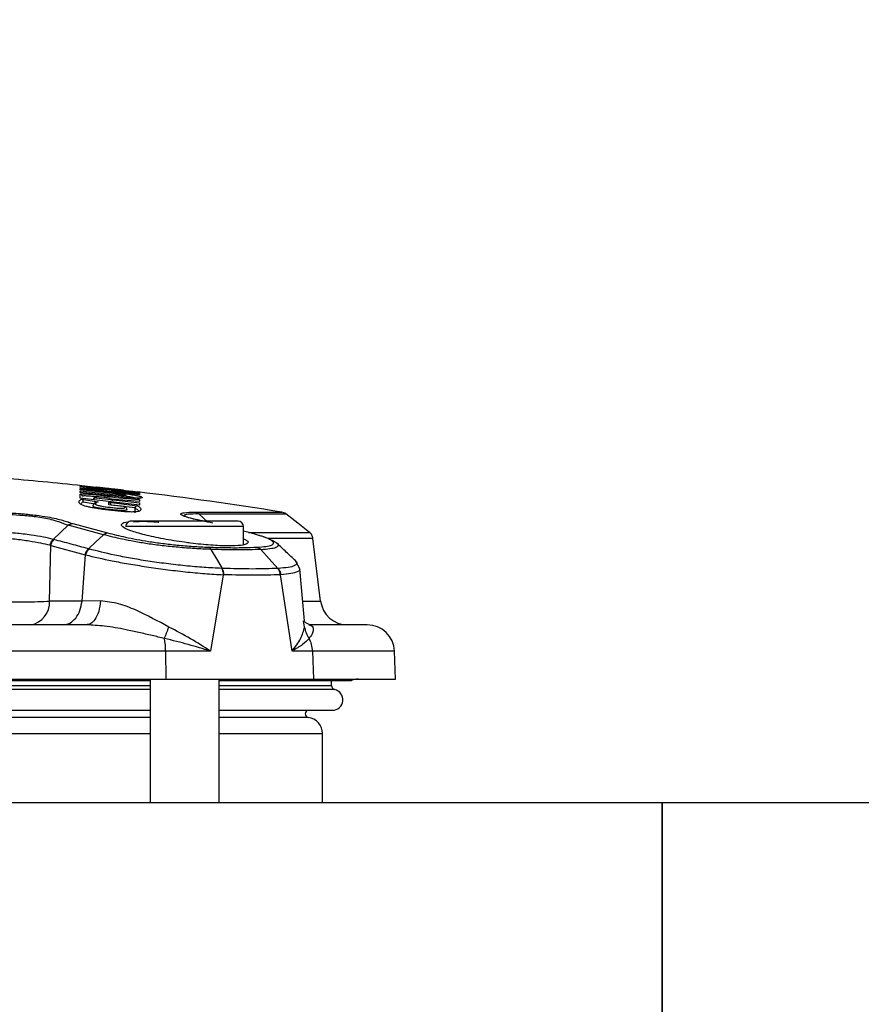
# Model space of a CAD drawing. Units: inches. Extents: x 0.4 to 10.6, y 0.4 to 8.1.
# Drawn here: x 7.9 to 8, y 6.3 to 6.5 of the extents above; entities that cross this region are included whole.
import ezdxf

# ---------------------------------------------------------------- set-up
doc = ezdxf.new("R2010")
doc.units = ezdxf.units.IN
doc.header["$MEASUREMENT"] = 0
doc.styles.add('SLDTEXTSTYLE0', font='TXT', dxfattribs={"width": 0.75})
doc.dimstyles.new('SLDDIMSTYLE1', dxfattribs={"dimtxt": 0.125, "dimasz": 0.13, "dimexe": 0, "dimexo": 0.0625, "dimgap": 0.03125, "dimtad": 0, "dimtih": 1, "dimtoh": 1, "dimdec": 1, "dimlfac": 25, "dimrnd": 1e-09, "dimzin": 12, "dimdsep": 46, "dimtxsty": 'SLDTEXTSTYLE0', "dimsah": 1, "dimcen": 0.09, "dimadec": 0, "dimazin": 3, "dimtfac": 1, "dimtdec": 1, "dimtofl": 0, "dimtmove": 0, "dimatfit": 3, "dimfxl": 0, "dimfrac": 2, "dimtolj": 1, "dimtzin": 12, "dimarcsym": 0})

# ---------------------------------------------------------------- blocks, each defined once
blk = doc.blocks.new('_D_4')
at = {"color": 7, "linetype": 'Continuous', "lineweight": 18}
for p, q in [((7.872361471591463, 6.693421075104668), (8.61357531641872, 6.693421075104667)), ((8.48857531641872, 6.693421075104667), (8.488575316418718, 6.266666206040591)), ((8.488575316418718, 5.641473831010176), (8.488575316418718, 6.068228700074262)), ((7.864945256980988, 5.641473831010177), (8.613575316418718, 5.641473831010176))]:
    blk.add_line(p, q, dxfattribs=at)
for points in [[(8.48857531641872, 6.693421075104667), (8.46857531641872, 6.563421075104667), (8.50857531641872, 6.563421075104667)], [(8.488575316418718, 5.641473831010176), (8.508575316418717, 5.771473831010176), (8.468575316418718, 5.771473831010176)]]:
    blk.add_solid(points, dxfattribs=at)
at = {"color": 7, "linetype": 'Continuous', "lineweight": 18, "insert": (8.326943366938126, 6.229362181295592), "char_height": 0.125, "attachment_point": 1, "style": 'SLDTEXTSTYLE0'}
blk.add_mtext('26.3', dxfattribs=at)

msp = doc.modelspace()

# ---------------------------------------------------------------- linework, layer by layer
at = {"color": 7, "linetype": 'Continuous', "lineweight": 25}
for p, q in [((7.876316362536759, 6.37024088984045), (7.876316320897697, 6.370321198840849)), ((7.886619858036576, 6.369086370933863), (7.876316362536759, 6.37024088984045)), ((7.876316365276272, 6.370204592693842), (7.886619882038154, 6.369049522868535)), ((7.876316416065878, 6.370130840743609), (7.876316365276272, 6.370204592693842)), ((7.881391662433904, 6.369582724258738), (7.876316416065878, 6.370130840743609)), ((7.876316489186508, 6.369998769175588), (7.881391662433904, 6.369582724258738)), ((7.876316549282583, 6.369839853039008), (7.876316489186508, 6.369998769175588)), ((7.886620020127137, 6.368679578125445), (7.876316549282583, 6.369839853039008)), ((7.876316675166523, 6.369550101874152), (7.876316582648092, 6.369755749568592)), ((7.882413274480057, 6.368881843430978), (7.876316675166523, 6.369550101874152)), ((7.879100194365559, 6.370003644618728), (7.879100185976744, 6.370017320659867)), ((7.883833930965726, 6.36947365393712), (7.879100194365559, 6.370003644618728)), ((7.883833930965726, 6.36947365393712), (7.883833925382106, 6.369487427566591)), ((7.876316720769975, 6.369385871142389), (7.882413328366034, 6.368716389822249)), ((7.876316817581152, 6.369104409678888), (7.876316720769975, 6.369385871142389)), ((7.882253065735004, 6.368449982341565), (7.876316817581152, 6.369104409678888)), ((7.876317084750766, 6.368095878526995), (7.87631690345754, 6.368824025249061)), ((7.886620654768071, 6.366916356172132), (7.876317084750766, 6.368095878526995)), ((7.876563540595168, 6.367954401187865), (7.879406212715335, 6.367494885465153)), ((7.87905014549045, 6.368316070219925), (7.879050200186826, 6.368174696830454)), ((7.879050200186826, 6.368174696830454), (7.886620548557691, 6.367294281022644)), ((7.881533921021476, 6.367928196585161), (7.881533884341624, 6.368037580586023)), ((7.886620455113442, 6.36755770860628), (7.881533921021476, 6.367928196585161)), ((7.881615026651391, 6.369387465190933), (7.886619950608869, 6.368803364143552)), ((7.886619924314692, 6.36894615581769), (7.881615026651391, 6.369387465190933)), ((7.882399266382877, 6.368227107114163), (7.886620334274537, 6.367912060439917)), ((7.886619818647917, 6.369167921191837), (7.886619858036576, 6.369086370933863)), ((7.886619882038154, 6.369049522868535), (7.886619924314692, 6.36894615581769)), ((7.886619950608869, 6.368803364143552), (7.886620020127137, 6.368679578125445)), ((7.886620334274537, 6.367912060439917), (7.886620455113442, 6.36755770860628)), ((7.876832625272334, 6.367536094475522), (7.876833451320411, 6.367495873126273)), ((7.876833453585516, 6.367495873685909), (7.878922985633955, 6.36715745019015)), ((7.881253112144624, 6.366980461408147), (7.881252999110758, 6.367404497665088)), ((7.881252999110758, 6.367404497665088), (7.886219242200521, 6.366817535391887)), ((7.883993876247773, 6.366660410811947), (7.881253112144624, 6.366980461408147)), ((7.881602160352304, 6.366983537416359), (7.885861493157398, 6.366479873989082)), ((7.885828420948775, 6.365557953456292), (7.885852502127519, 6.366406907343058)), ((7.885861501718862, 6.36647987097237), (7.885852502092816, 6.366406907344045)), ((7.886620548557691, 6.367294281022644), (7.886620654768071, 6.366916356172132)), ((7.874216982690997, 6.363413800750621), (7.871601192607556, 6.360960786617615)), ((7.880355682328059, 6.361762104833248), (7.874216983034675, 6.363413800832861)), ((7.874985474390924, 6.363726057956335), (7.881043614492492, 6.362096398033213)), ((7.904694504953986, 6.36006045292008), (7.904694504953986, 6.363192728647978)), ((7.871601192607049, 6.360960786617139), (7.871726662114939, 6.360930117405379)), ((7.905886958622547, 6.362096394476954), (7.904694504953986, 6.362402816920196)), ((7.918102201550433, 6.350246889230316), (7.916765185355461, 6.361136012301936)), ((7.870978980682776, 6.350246889230316), (7.871169128583249, 6.359898574250313)), ((7.871169128583249, 6.359898574250313), (7.877142788517908, 6.358290293453398)), ((7.876610262126585, 6.350246889230316), (7.877237832145919, 6.358263286486897)), ((7.877142788517908, 6.358290293453398), (7.877237832145919, 6.358263286486897)), ((7.910726285246112, 6.355908350857662), (7.910655750012769, 6.355904385520556)), ((7.914481938052726, 6.355847501849307), (7.91374033934917, 6.357247188962813)), ((7.915324299698779, 6.346795573687805), (7.91447553783305, 6.3558537700419)), ((7.90115980616651, 6.354811703960493), (7.898937621798725, 6.341538710553092)), ((7.901264173534327, 6.35480800071556), (7.901159806310931, 6.354811703955375)), ((7.911155248392279, 6.354811694864398), (7.911083263714288, 6.354808034214474)), ((7.913137538839332, 6.341538710553096), (7.911155248514598, 6.354811694082561)), ((7.876610262126585, 6.350246889230316), (7.870978980682776, 6.350246889230316)), ((7.879836574323593, 6.350251125994558), (7.876610262322648, 6.350246889232829)), ((7.916056334963121, 6.346098240459003), (7.916399797083391, 6.346015022896697)), ((7.891157038896745, 6.341538710522152), (7.831349689772687, 6.341538710522151)), ((7.891157026316879, 6.341538710553092), (7.891211524572113, 6.336649421561353)), ((7.898937621798725, 6.341538710553092), (7.891157026316879, 6.341538710553092)), ((7.916709052254143, 6.341538710522161), (7.91313753884026, 6.341538710522161)), ((7.916709052254075, 6.341538710522157), (7.916870860345964, 6.336649421561356)), ((7.931119271466113, 6.336649421561355), (7.930948533733334, 6.341538710522157)), ((7.831349979171108, 6.336649421561348), (7.891211524572113, 6.336649421561353)), ((7.861427442428856, 6.336442153380577), (7.888474032513042, 6.336442153380553)), ((7.888474032513042, 6.336649421561348), (7.888474032513042, 6.315165106600735)), ((7.891211524572113, 6.336649421561353), (7.916870860345964, 6.336649421561356)), ((7.90044253645005, 6.315165106600735), (7.90044253645005, 6.336649421561357)), ((7.90044253645005, 6.336442153380553), (7.923501100334913, 6.336442153380553)), ((7.916870860345964, 6.336649421561356), (7.931119271466113, 6.336649421561356)), ((7.92000844196186, 6.335540652435379), (7.92000844196186, 6.336442153380553)), ((7.720046788418554, 6.331257229334939), (7.888474032513042, 6.331257229334939)), ((7.90044253645005, 6.331257229334939), (7.920155128964381, 6.331257229334939)), ((7.918433638812255, 6.315165106600735), (7.918433638812255, 6.327198177466875)), ((7.977488756922492, 6.315165106600737), (7.519590894482142, 6.315165106600737)), ((8.027882457709893, 6.315165106600737), (7.977488756922491, 6.315165106600737)), ((7.977488756922491, 6.315165106600737), (7.977488756922491, 6.195322586915697)), ((7.977488756922491, 6.255243846758217), (7.977488756922491, 6.315165106600737))]:
    msp.add_line(p, q, dxfattribs=at)
at = {"color": 1, "linetype": 'Continuous', "lineweight": 25}
for p, q in [((7.876481873484093, 6.367199796925987), (7.876832613588245, 6.367536109615107)), ((7.898494265557808, 6.363970667185522), (7.896939373435656, 6.365383835621663)), ((7.904694504953986, 6.363192728647978), (7.884222064009105, 6.363192728647977)), ((7.915132634892798, 6.350246889230316), (7.918102201550485, 6.350246889230316)), ((7.915309604485011, 6.345717016044702), (7.915117908501125, 6.346775534216994)), ((7.930948533733334, 6.341538710522157), (7.916709052254075, 6.341538710522157)), ((7.804260410465798, 6.335540652435379), (7.888474032513042, 6.335540652435379)), ((7.90044253645005, 6.335540652435379), (7.920008441961836, 6.335540652435379)), ((7.888474032513042, 6.334856273755605), (7.720046788418554, 6.334856273755604)), ((7.920555727772484, 6.334856273755605), (7.90044253645005, 6.334856273755605)), ((7.888474032513042, 6.330009036151412), (7.720046788418554, 6.330009036151411)), ((7.915965448679163, 6.330009036151412), (7.90044253645005, 6.330009036151412)), ((7.720046788418554, 6.327198177466875), (7.888474032513042, 6.327198177466875)), ((7.90044253645005, 6.327198177466875), (7.918433638812255, 6.327198177466875))]:
    msp.add_line(p, q, dxfattribs=at)
at = {"color": 7, "linetype": 'Continuous', "lineweight": 25, "flags": 128}
for points in [[(7.916198727728524, 6.362153649798248), (7.914117612114675, 6.363779542786935), (7.912036800800792, 6.365405276586215)], [(7.880355666861905, 6.361762152653084), (7.879034471640136, 6.360540232706668), (7.877713317922374, 6.359318292863052)], [(7.899040462076281, 6.359214399454417), (7.900021210934936, 6.357559389210532), (7.901001987059991, 6.355904435004631)], [(7.910655749089099, 6.355904384283019), (7.909174995814058, 6.357559287127185), (7.907694283871954, 6.359214248549752)]]:
    msp.add_lwpolyline(points, dxfattribs=at)
at = {"color": 7, "linetype": 'Continuous', "lineweight": 25}
for centre, radius, start, end in [((7.811402224827549, 5.743755459059001), 0.6299212598425206, 84.05857239530854, 85.2985081150434), ((7.811402224827549, 5.743755459059001), 0.6299212598425205, 80.8710225867371, 83.16852843474041), ((7.885166945898868, 6.363192728647978), 0.0009448818897634936, 90, 180.0000000000547), ((7.903749623064223, 6.363192728647978), 0.0009448818897634936, 0, 90), ((7.866963326011148, 6.350056985653132), 0.004020137783682207, 280.0260387044091, 2.707550021698876), ((7.922791395967687, 6.35082264990782), 0.004724409448817968, 186.9999999999901, 270.0000000000008), ((7.926227002267688, 6.341373831010183), 0.004724409448817468, 2.000000000049811, 90), ((7.878060810940926, 6.341447952397037), 0.01309654243352749, 0.3970589317528662, 10.06983823762661), ((7.911791784217624, 6.34138223776846), 0.004919756972794296, 1.822598272112031, 28.60765400624129), ((7.920709991244538, 6.335540652435379), 0.00070154928272633, 180, 257.2974444836133), ((7.924624784559656, 6.333499815262151), 0.003149606299213126, 90, 110.9019467864551), ((7.920155128964381, 6.333079046269395), 0.001821816934489932, 270.0000000000008, 77.29744443782462), ((7.916046867158711, 6.330633673529867), 0.0006299212598429542, 98.15221477533105, 262.5736558245948), ((7.915598993142964, 6.327198177466875), 0.002834645692930318, 0, 82.57216377896944)]:
    msp.add_arc(centre, radius, start, end, dxfattribs=at)
at = {"color": 1, "linetype": 'Continuous', "lineweight": 25}
for points, knots in [([(7.876316320897697, 6.370321198840849), (7.876330485495046, 6.37032054857151), (7.876350198523242, 6.370319643584413), (7.876549578047797, 6.370298681632349), (7.876605695428299, 6.370292781679268)], [0, 0, 0, 0, 0.718539902093746, 1, 1, 1, 1]), ([(7.879050300900024, 6.36835129737873), (7.878886831860409, 6.36837094595807), (7.878545797446458, 6.368411937461757), (7.87806201447417, 6.368454943395187), (7.877596477048326, 6.368489210059402), (7.877193207111731, 6.368506742977488), (7.87689208102689, 6.368505190615797), (7.876702394823715, 6.368486346308164), (7.876680013516794, 6.368459959052421), (7.876669103553149, 6.368447096354016)], [0, 0, 0, 0, 0.1245847716042983, 0.2599127924839218, 0.4034737816722266, 0.5541553463525525, 0.7074890316193139, 0.8574129722596006, 1, 1, 1, 1]), ([(7.886549591511499, 6.367909194390684), (7.886511639955346, 6.367942566100939), (7.886430332395597, 6.368014061781232), (7.885896021810598, 6.368154070022072), (7.885259166377443, 6.368276691835909), (7.884796232127459, 6.368360156517158), (7.884552232570825, 6.368398338019029), (7.884343293690047, 6.368431033161502)], [0, 0, 0, 0, 0.309489185812828, 0.6630508210354435, 0.8515115660670226, 0.8728481001254561, 1, 1, 1, 1]), ([(7.886330239577867, 6.369204326128492), (7.886388993129296, 6.369197349869349), (7.886588500239677, 6.369173660862149), (7.886606863352704, 6.369170295486301), (7.886619818647917, 6.369167921191837)], [0, 0, 0, 0, 0.2944935211485448, 1, 1, 1, 1]), ([(7.884404321000288, 6.366132276263159), (7.884410879058808, 6.36612339505486), (7.88444563709318, 6.366076324211808), (7.884309858747351, 6.366021149487152), (7.883961062222022, 6.365984418890965), (7.883505501868577, 6.365985479172727), (7.882905109940784, 6.366008502921778), (7.882056930996817, 6.366077791815666), (7.881028962847252, 6.366186319721477), (7.880032376362439, 6.36630395995352), (7.879230809624219, 6.366436672556441), (7.878593691352931, 6.366596961848851), (7.878455515835284, 6.366716001937341), (7.878533565586702, 6.366774151192731), (7.878541803602574, 6.366780288745767)], [0, 0, 0, 0, 0.0247626154170024, 0.1312430858969047, 0.2231461787225221, 0.2743583596931825, 0.32444674079263, 0.4216727010565724, 0.5079760041148234, 0.6082176295756359, 0.6989275310542702, 0.7903773786517084, 0.977874695941263, 1, 1, 1, 1]), ([(7.885852502324234, 6.366406907376092), (7.886088962793814, 6.366259902865888), (7.886428325810333, 6.366048925132007), (7.886358510900563, 6.365867745172832), (7.886337341439898, 6.365812807308816)], [0, 0, 0, 0, 0.6967773683979194, 1, 1, 1, 1]), ([(7.897629155699333, 6.364137610537742), (7.89740698208056, 6.364184925421704), (7.896713851308943, 6.364332537015788), (7.895642899556615, 6.364581096935987), (7.894531258600154, 6.364886797364157), (7.89383623751491, 6.36517904797519), (7.893717843048928, 6.365436089378879), (7.894332694857382, 6.365662460202691), (7.895580724000942, 6.365684581396952), (7.896333274817671, 6.365697920286426)], [0, 0, 0, 0, 0.04861395815142216, 0.1516644078219303, 0.2627669513595262, 0.386721785064275, 0.5317046825985614, 0.7176219598717795, 1, 1, 1, 1]), ([(7.896939373369892, 6.365383835602041), (7.896213478459411, 6.365379570678605), (7.895014562035283, 6.365372526564257), (7.894333152167408, 6.36519419596489), (7.894519305232057, 6.365008975872973), (7.894599025057074, 6.364929655592401)], [0, 0, 0, 0, 0.4673497898201956, 0.771893191064009, 1, 1, 1, 1]), ([(7.896333274817671, 6.365697920286426), (7.898617551803802, 6.365697925653752), (7.903186103638555, 6.365697936388399), (7.907789792028908, 6.365697952490361), (7.910792894432513, 6.36569796859108), (7.911159932502479, 6.365697979324478), (7.911343430480476, 6.365697984690562)], [0, 0, 0, 0, 0.2500146341151292, 0.500029034279262, 0.7500432004923951, 1, 1, 1, 1]), ([(7.896939439984322, 6.365383936372612), (7.898508405348251, 6.365383646994258), (7.901645969488109, 6.365383068305163), (7.905383781354081, 6.36538327797502), (7.908835104826947, 6.365383690634888), (7.911506793091573, 6.365382436604218), (7.911877923142614, 6.365383189669058), (7.912063374799349, 6.365383565971439)], [0, 0, 0, 0, 0.1667652229031597, 0.3334914811921632, 0.5002632939211402, 0.7502843011145341, 1, 1, 1, 1]), ([(7.905579662185281, 6.362175359830148), (7.90615492654873, 6.362175436351167), (7.909036764480001, 6.36217581969001), (7.91246109851456, 6.362175805052821), (7.915372432634752, 6.362171805080762), (7.91650680474302, 6.362174124011866), (7.91617205030955, 6.36217395717989), (7.91617171256693, 6.36217395701157)], [0, 0, 0, 0, 0.07672924984800829, 0.3843819932177039, 0.69204085986824, 0.9996892918623475, 0.9999999999999999, 0.9999999999999999, 0.9999999999999999, 0.9999999999999999]), ([(7.916765983333538, 6.361124640128257), (7.916572068140556, 6.361123191784651), (7.916184122555118, 6.361120294237019), (7.913712043291881, 6.361130963907723), (7.91116845968934, 6.361120061052019), (7.909848823511343, 6.361120901010954), (7.909011285974712, 6.361123030596311), (7.908893010468346, 6.361123331332428)], [0, 0, 0, 0, 0.3559058570469671, 0.7120231475909936, 0.8450721553097331, 0.9781213754852124, 1, 1, 1, 1]), ([(7.907694269457623, 6.359214229443158), (7.908263228065934, 6.359258394268315), (7.909360256020289, 6.359343549931818), (7.910399457240767, 6.359555632677525), (7.910792134894421, 6.359842179443944), (7.910819632987416, 6.360065050654313), (7.910597996819919, 6.360203056062729), (7.910596825495304, 6.360203785407283)], [0, 0, 0, 0, 0.278978459283494, 0.5379076158195712, 0.7774515454608429, 0.998823854040543, 1, 1, 1, 1]), ([(7.913717110873881, 6.357247591323972), (7.91374378910275, 6.35722961315864), (7.914027266792642, 6.357038580657866), (7.914033177567129, 6.356729168983322), (7.913631501252271, 6.356345591222925), (7.912560902837284, 6.356053234635375), (7.911341982441702, 6.355956973988335), (7.910726281863908, 6.355908350849191)], [0, 0, 0, 0, 0.02425328938708366, 0.2577107528930859, 0.4989425109217219, 0.74690604353474, 0.9999999999999999, 0.9999999999999999, 0.9999999999999999, 0.9999999999999999]), ([(7.914428059737322, 6.355849141471455), (7.9144479598116, 6.355812069343342), (7.914555994744314, 6.355610809548522), (7.914110786346437, 6.355314900347267), (7.913074028573485, 6.35498270651341), (7.91179942114324, 6.354869106898013), (7.911155248296979, 6.354811694877774)], [0, 0, 0, 0, 0.06826345010408884, 0.3705934528418547, 0.6819047203738391, 1, 1, 1, 1]), ([(7.916399797083391, 6.346015022896697), (7.91641985891062, 6.346010688111637), (7.916593316631902, 6.345973208876562), (7.916751393020411, 6.345710145413131), (7.916852796971154, 6.345224616761637), (7.916686674315034, 6.344512128147147), (7.916303256282384, 6.343996502187589), (7.916110932439259, 6.343737862380088)], [0, 0, 0, 0, 0.02523147692980356, 0.2181553276760196, 0.4323247340752308, 0.7152520760819084, 1, 1, 1, 1])]:
    msp.add_open_spline(points, degree=3, knots=knots, dxfattribs=at)
at = {"color": 7, "linetype": 'Continuous', "lineweight": 25}
for points, knots in [([(7.876316583035246, 6.369755755155222), (7.876328205647848, 6.369753822451407), (7.876351450085396, 6.369749957174753), (7.876374350892466, 6.369742959835192), (7.876385800907993, 6.369739461283968)], [0, 0, 0, 0, 0.5000169429224002, 1, 1, 1, 1]), ([(7.876316582648092, 6.369755749568592), (7.877174963577422, 6.369667071339214), (7.878920107805221, 6.369486782734421), (7.88129092364273, 6.369229685483495), (7.883280424013503, 6.369006435490978), (7.88456820734563, 6.368838973787986), (7.885327047925822, 6.368726528542824), (7.885940920019889, 6.368624505885234), (7.886379103215804, 6.368535605489054), (7.886684588940484, 6.368457876178936), (7.886904332008305, 6.368387401561648), (7.887057841227617, 6.368310305695186), (7.887091334938259, 6.368230951183945), (7.887002761132742, 6.368163827707792), (7.886747849383303, 6.368113295034631), (7.886182323301727, 6.368102070329039), (7.885313345145766, 6.368145019553266), (7.884421765325706, 6.36821618584059), (7.883474539111418, 6.368305954029505), (7.882733603233462, 6.368393320439536), (7.882253065735004, 6.368449982341565)], [0, 0, 0, 0, 0.1040835930257132, 0.2116087105051839, 0.2886431422324702, 0.3435305346307239, 0.3716533774976333, 0.4009928709357635, 0.4537863805808036, 0.4836996596106264, 0.5163719650839415, 0.5712507743304958, 0.6321145481705176, 0.6980908659330242, 0.7511173577780517, 0.8146735731366836, 0.8792323269377078, 0.9112494579194894, 0.9424404125282179, 1, 1, 1, 1]), ([(7.876605695428299, 6.370292781679268), (7.876673059146812, 6.370285799130118), (7.87684413382943, 6.370268066478089), (7.877353985425214, 6.370213162725271), (7.878089338658564, 6.370133342482664), (7.87877116456095, 6.370058088400453), (7.879140452751675, 6.370017329544316)], [0, 0, 0, 0, 0.1690471196218294, 0.4293065017077534, 0.6909029582117804, 1, 1, 1, 1]), ([(7.883833925382106, 6.369487427566591), (7.883823063893969, 6.369489636368982), (7.883801373995696, 6.369494047246991), (7.883629238409712, 6.369516120210013), (7.883378349252727, 6.369546690957879), (7.882964776405996, 6.369595666998946), (7.882328658208078, 6.369669193596834), (7.881479580924009, 6.369765174410691), (7.880626733722156, 6.369859733647094), (7.879982862104487, 6.369929491916015), (7.879561964792405, 6.369973911276912), (7.879307165475452, 6.369999930429522), (7.879132435738824, 6.370016677671958), (7.879110937456406, 6.370017106299482), (7.879100185976744, 6.370017320659867)], [0, 0, 0, 0, 0.06997694029178406, 0.1397407700636891, 0.2037727273177702, 0.2678425501510927, 0.3856195167167872, 0.4983837402696256, 0.6113405444547024, 0.729851813486572, 0.7948255180799645, 0.8596035030393181, 0.9297864800393806, 1, 1, 1, 1]), ([(7.883495241368251, 6.369530404716245), (7.883966703965372, 6.369476922751258), (7.884755420172759, 6.369387452042774), (7.885577315718118, 6.3692927636812), (7.886091328008329, 6.369233061819458), (7.886263100602771, 6.369212401437879), (7.886330239577867, 6.369204326128492)], [0, 0, 0, 0, 0.3599354837780335, 0.6021409787359884, 0.8444929646238495, 1, 1, 1, 1]), ([(7.886219242200521, 6.366817535391887), (7.886394260607945, 6.366714529488794), (7.886740719798166, 6.36651062326945), (7.886877552315805, 6.366229582928231), (7.886828191426006, 6.366015753174514), (7.886624129127187, 6.365869269272181), (7.88634235332654, 6.365784084481775), (7.885847492886443, 6.365726012906547), (7.885070291339759, 6.365711361559821), (7.884043384271822, 6.3657553222549), (7.882532199432037, 6.365886201304702), (7.881028204044419, 6.366059060836164), (7.879653940126137, 6.366246242854668), (7.878736151563855, 6.366393988378487), (7.877961035928815, 6.366544445615034), (7.877342232087433, 6.366691817391055), (7.876865563408551, 6.366834024064048), (7.876538713660191, 6.366963979493374), (7.876322404337065, 6.367087526367553), (7.876152294494231, 6.367240532930226), (7.876085782669189, 6.367416728798093), (7.876127351177877, 6.367608569346922), (7.876273639475733, 6.367790998771106), (7.876463875995997, 6.367898225356597), (7.876563540595168, 6.367954401187865)], [0, 0, 0, 0, 0.08241891972800021, 0.1631530797707216, 0.2462495645486293, 0.2785238318761572, 0.3121951991965902, 0.3503623780093568, 0.3850647365555099, 0.4222634672107489, 0.4567705386859356, 0.5185890519993747, 0.5490686177668085, 0.5771382698136863, 0.6049264284395185, 0.6337420031190852, 0.6614798155026377, 0.6908802131603669, 0.718734139781208, 0.7498140678015434, 0.8096708197340172, 0.8703081170881245, 0.9320546364697844, 1, 1, 1, 1]), ([(7.87631690345754, 6.368824025249061), (7.876362397772841, 6.368846357570693), (7.876431791601788, 6.368880421723479), (7.876843031651595, 6.368884547003667), (7.877376460705888, 6.368868118185325), (7.878209794967687, 6.368812601914453), (7.87928673890395, 6.36870954478405), (7.880301325312793, 6.368590032062711), (7.88119429209499, 6.368464429518195), (7.881951691440953, 6.368337002467046), (7.882247688918147, 6.368264324700348), (7.882399266382877, 6.368227107114163)], [0, 0, 0, 0, 0.1403896698160046, 0.2141405287418377, 0.2879555430734375, 0.4247214961597077, 0.5477205766158761, 0.6616829364417521, 0.7719521162242582, 0.8832188693384772, 1, 1, 1, 1]), ([(7.876669103979026, 6.368447087583726), (7.876662565109535, 6.368493769983547), (7.876649487130011, 6.368587136500462), (7.876569071118411, 6.368706319944634), (7.876455543982858, 6.368794700986989), (7.876363116404923, 6.368814250671196), (7.876316903466448, 6.36882402533341)], [0, 0, 0, 0, 0.2499954050262929, 0.5000000064513203, 0.7500046040857852, 0.9999999999999999, 0.9999999999999999, 0.9999999999999999, 0.9999999999999999]), ([(7.876832613654455, 6.367536108107174), (7.87683024868844, 6.367568816343873), (7.876824750309209, 6.367644860687916), (7.876785864557291, 6.367754399249518), (7.876703548241459, 6.367888159595329), (7.876619634450665, 6.367927861594837), (7.876563540602491, 6.367954401188766)], [0, 0, 0, 0, 0.1216985850045093, 0.2829406290744614, 0.520667352725822, 1, 1, 1, 1]), ([(7.879050145155719, 6.368316070206245), (7.879023144540334, 6.368317415366267), (7.878969148840894, 6.368320105410742), (7.878889283453413, 6.368303062214181), (7.878814531568089, 6.368271286361071), (7.878747875003853, 6.368224666260592), (7.878692028851823, 6.368165581479927), (7.878649744688193, 6.368096369518046), (7.878621340973637, 6.368019989703942), (7.87861623823273, 6.367966304923924), (7.878613686600916, 6.367939459784198)], [0, 0, 0, 0, 0.1250106052418136, 0.2499956008880299, 0.3749876558546804, 0.5000000020298255, 0.6250123478926507, 0.7500044019714077, 0.87498939629649, 1, 1, 1, 1]), ([(7.879050201185002, 6.368174705880724), (7.879006210680203, 6.368172075743883), (7.87893185192011, 6.36816762992733), (7.878829830741754, 6.368123215229493), (7.878753105656823, 6.368067347370197), (7.878692350705668, 6.367998397329256), (7.878646672945717, 6.367922639400296), (7.878630485690706, 6.367866998702495), (7.878622812469104, 6.367840623421205)], [0, 0, 0, 0, 0.2628568392545504, 0.444316534625146, 0.6083694395684239, 0.7539324041033428, 0.8833569255112104, 1, 1, 1, 1]), ([(7.881533884341624, 6.368037580586023), (7.881515050487782, 6.368051396788326), (7.881478605016288, 6.368078132580771), (7.881211543346827, 6.368136228303767), (7.880847376868531, 6.368196256508524), (7.880403723595071, 6.36825491797336), (7.880004699435679, 6.368296866523917), (7.879698354747335, 6.368322209873399), (7.87948014091694, 6.368335929678374), (7.879293082058147, 6.368342897669108), (7.879155095581265, 6.368341564638414), (7.879066017872643, 6.368333258740105), (7.879055438870426, 6.368321802526987), (7.87905014549045, 6.368316070219925)], [0, 0, 0, 0, 0.1252268401506198, 0.2423269964533618, 0.3556716397404988, 0.4704011319974674, 0.5916469488008379, 0.6577635822136036, 0.7239136261684048, 0.7940249249291497, 0.864030565549662, 0.9319654285878699, 1, 1, 1, 1]), ([(7.881533884341626, 6.368037580586037), (7.881579746542004, 6.368027514470473), (7.881671472485758, 6.368007381900676), (7.881783850188544, 6.3679189978388), (7.881863392318098, 6.367800332505917), (7.881876335356622, 6.367707544980045), (7.881882806754335, 6.367661152088483)], [0, 0, 0, 0, 0.2499962869411296, 0.5000009848030318, 0.7500051879209775, 1, 1, 1, 1]), ([(7.882370115544623, 6.368339550639523), (7.882375639753811, 6.36838772513627), (7.882386688422262, 6.368484076310565), (7.882400620533, 6.368605576969595), (7.882410655637566, 6.368693095721945), (7.882412435795308, 6.368708625451633), (7.882413325854045, 6.368716390140825)], [0, 0, 0, 0, 0.2499943454192064, 0.5000000077795541, 0.7500056592503971, 1, 1, 1, 1]), ([(7.884404350945983, 6.368230750935732), (7.88439938215738, 6.368272926911582), (7.884391280232, 6.368341697518769), (7.884348544911376, 6.368428462598697), (7.884299104285689, 6.368494738763916), (7.884228174140794, 6.368556112386189), (7.884055118672467, 6.368647029371466), (7.883897494271602, 6.368665514259951), (7.883456465218933, 6.368747064165547), (7.882958523502227, 6.368816522447596), (7.882617352261352, 6.368857608955062), (7.882413126758587, 6.368882203386358)], [0, 0, 0, 0, 0.04380056659794129, 0.07141960557573718, 0.1010574650207536, 0.1334533959634424, 0.1797302375591855, 0.4230743139759244, 0.6522660407493723, 0.7918460463600031, 1, 1, 1, 1]), ([(7.882413328366034, 6.368716389822249), (7.882619551109279, 6.368693842256781), (7.882938443526786, 6.368658975842204), (7.883322592769009, 6.368625231660031), (7.883590853678604, 6.368605457085147), (7.883813467326462, 6.368593892787013), (7.883970676935941, 6.368592283098132), (7.884056350533696, 6.368600088642609), (7.884064791036312, 6.368622175586989), (7.883908875325402, 6.368666792681402), (7.883519922452336, 6.36873578481448), (7.883003254382211, 6.368811155799858), (7.882611387876, 6.368858106746726), (7.882413274480057, 6.368881843430978)], [0, 0, 0, 0, 0.1197798040804905, 0.1852214294632998, 0.2505812830311079, 0.3202734850487808, 0.3902024286985668, 0.4592322601382083, 0.5279709736830925, 0.654477017079732, 0.771808312766712, 0.8846346156983445, 1, 1, 1, 1]), ([(7.879255695615588, 6.367483837248968), (7.879021737874192, 6.367399937322537), (7.878620478474985, 6.367256041104902), (7.878547788459637, 6.366921102769983), (7.878517480982484, 6.366781453109922)], [0, 0, 0, 0, 0.5830585946618843, 1, 1, 1, 1]), ([(7.879406212715335, 6.367494885465153), (7.87919890782605, 6.367397816761802), (7.878894532662045, 6.36725529575034), (7.878965788286519, 6.367025204915168), (7.879437360181545, 6.366863132243258), (7.880031806267708, 6.366734765050116), (7.880841575209708, 6.366608820418692), (7.88173859464413, 6.366502294965678), (7.882503335669218, 6.366423274919424), (7.883059381705691, 6.366383634057247), (7.883527507409347, 6.366368224564917), (7.883905157884248, 6.366393208570286), (7.884145024649952, 6.3664887245899), (7.884054641996465, 6.366591388303788), (7.883993876247773, 6.366660410811947)], [0, 0, 0, 0, 0.2709466481685593, 0.3978171029018308, 0.4549930415399012, 0.5100292665208875, 0.5651311874995342, 0.6246887050371596, 0.6856650820633332, 0.7152191150337917, 0.7440191620920353, 0.8057108874109332, 0.8693762250452589, 1, 1, 1, 1]), ([(7.881252999355405, 6.367404499807191), (7.88126578145171, 6.367401608081623), (7.881340696786533, 6.367384659798343), (7.881436361105506, 6.367329840586775), (7.881523955711415, 6.367230029952515), (7.881567991305763, 6.367150259602242), (7.881596185277337, 6.367067523472629), (7.881600239562247, 6.367010536170797), (7.881602160352304, 6.366983537416359)], [0, 0, 0, 0, 0.07701145497414091, 0.4513609345762712, 0.6134221981037176, 0.7571935672557935, 0.8849661057297544, 1, 1, 1, 1]), ([(7.88417350336155, 6.366596671036181), (7.884151432514559, 6.366611919067585), (7.884096716949479, 6.366649720274538), (7.884032305660877, 6.366656415855259), (7.883993876223932, 6.3666604106115)], [0, 0, 0, 0, 0.4033741944819753, 1, 1, 1, 1]), ([(7.884423995342069, 6.366122398213064), (7.884411713565493, 6.366208342445399), (7.884387325948206, 6.366378999763041), (7.884240476692585, 6.366529266757722), (7.884167581760853, 6.366603858230944)], [0, 0, 0, 0, 0.5036070736520134, 1, 1, 1, 1]), ([(7.886219242042491, 6.366817535378686), (7.886185704559775, 6.366814512371352), (7.886120119048686, 6.366808600613375), (7.886031669785535, 6.36675777309364), (7.885962146933092, 6.366690957442899), (7.885912785989229, 6.366619444857226), (7.885879603407961, 6.366549006099379), (7.885867181721555, 6.366501565527962), (7.885861501194762, 6.366479870612458)], [0, 0, 0, 0, 0.236873997710096, 0.4632280346008214, 0.6336150121686683, 0.7768642122542873, 0.8979583947538141, 0.9999999999999999, 0.9999999999999999, 0.9999999999999999, 0.9999999999999999]), ([(7.85893722293834, 6.365697937904296), (7.860328935962983, 6.365684752613994), (7.862641177042236, 6.365662846107884), (7.86604083100625, 6.365435446314369), (7.868581929781186, 6.365177876311007), (7.870587414418694, 6.364885640735818), (7.872101110728026, 6.364580740543249), (7.873228699946633, 6.364285116309341), (7.873901546887817, 6.36407651677245), (7.874335629550468, 6.36393678297337), (7.874614543216241, 6.363846319881604), (7.874846161347874, 6.363771225512787), (7.874985474390924, 6.363726057956335)], [0, 0, 0, 0, 0.2474653169928165, 0.4111476012002005, 0.53794762330209, 0.6463370023053329, 0.7435002051634304, 0.8336516503412951, 0.9186443614179092, 0.9329898315768329, 0.9596949063855225, 1, 1, 1, 1]), ([(7.859325473846679, 6.365383875684692), (7.859415169849528, 6.365384265019934), (7.860212848039452, 6.36538772742873), (7.862422486468938, 6.365377084154979), (7.865640107844444, 6.36523421932905), (7.86860183060447, 6.364938005339863), (7.870359666552647, 6.364655376698279), (7.871999215719525, 6.364267936562498), (7.873039967953981, 6.363846028673461), (7.873844652200365, 6.363539015420582), (7.874120406714329, 6.363444035687224), (7.874191301791396, 6.36342093510597), (7.874209832555069, 6.363415425601076), (7.874214816451788, 6.363414113272417), (7.87421626561536, 6.363413852062025), (7.874216731772246, 6.363413792510555), (7.874216913089882, 6.363413806216953), (7.874216980004926, 6.363413811275281)], [0, 0, 0, 0, 0.01766791841556873, 0.1571230905926115, 0.4156141148401623, 0.5628557716258726, 0.6444442574410786, 0.7317295274114718, 0.9127426619119531, 0.9779872216787483, 0.9943773203084333, 0.9985293250106272, 0.9995987317622542, 0.9998823822614455, 0.9999616858605016, 0.9999858602152455, 1, 1, 1, 1]), ([(7.899338056353855, 6.363785082928498), (7.898115073714197, 6.364041693197113), (7.896430477558208, 6.364395160742832), (7.895108678553101, 6.36474751020689), (7.894627624243097, 6.364915604167351), (7.894608692548025, 6.364925653414541), (7.894597944716924, 6.36493135853556)], [0, 0, 0, 0, 0.5349287586391267, 0.7368370582778657, 0.8505981192636463, 1, 1, 1, 1]), ([(7.896333274817772, 6.36569792028716), (7.896442757121369, 6.365668401539591), (7.896661722176773, 6.365609363923606), (7.896846867255477, 6.365459078992152), (7.896939439984322, 6.365383936372612)], [0, 0, 0, 0, 0.4999989765212546, 1, 1, 1, 1]), ([(7.912069021692808, 6.365380102023995), (7.911957650470979, 6.365456617109862), (7.911734907554869, 6.365609647606187), (7.911471253465713, 6.3656689737128), (7.911339426141522, 6.365698636829023)], [0, 0, 0, 0, 0.4999989394650201, 1, 1, 1, 1]), ([(7.874216980004926, 6.363413811275281), (7.874320985019597, 6.363491667663358), (7.874563348874483, 6.36367309713002), (7.874832069306687, 6.363706811400316), (7.874985474389962, 6.363726057947368)], [0, 0, 0, 0, 0.429127580600683, 1, 1, 1, 1]), ([(7.904694504953986, 6.361046646797144), (7.904889347540919, 6.360959161116292), (7.90559274343611, 6.360643331452112), (7.905514366017805, 6.360225188426094), (7.904421992015246, 6.359878481909753), (7.902146628925428, 6.359778218424759), (7.89907102882852, 6.359918995175716), (7.896349580875753, 6.360196980650165), (7.893557807953994, 6.360565627285435), (7.89070763984948, 6.361028151133705), (7.887400505014006, 6.361741183137512), (7.884897633095689, 6.362479160531719), (7.883460243470435, 6.363167413119472), (7.883437627251297, 6.363684196594673), (7.883957261220321, 6.363968325155153), (7.884708325367045, 6.364001373073201), (7.884708885711908, 6.364001397729192)], [0, 0, 0, 0, 0.03331491650115041, 0.1202692690771829, 0.2057732615666538, 0.2897349605084873, 0.3727624959062889, 0.4558481756285091, 0.4798411622699682, 0.5662684957075969, 0.6526562641793427, 0.7399471060587045, 0.8275725070010614, 0.914476109974446, 0.999936193369656, 1, 1, 1, 1]), ([(7.903749623064223, 6.364137610537742), (7.903625509456005, 6.364137610537742), (7.903434583317381, 6.364137610537742), (7.902275975717474, 6.364137610537742), (7.901076819133112, 6.364137610537742), (7.899588284199644, 6.364137610537742), (7.8974251111469, 6.364137610537742), (7.894458284481545, 6.364137610537742), (7.891491457816191, 6.364137610537742), (7.889328284763448, 6.364137610537742), (7.887839749829979, 6.364137610537742), (7.886640593245616, 6.364137610537742), (7.88548198564571, 6.364137610537742), (7.885291059507086, 6.364137610537742), (7.885166945898868, 6.364137610537742)], [0, 0, 0, 0, 0.1197284221972964, 0.1841803301190855, 0.2500000000000001, 0.3158196698809143, 0.3802715778027047, 0.5000000000000002, 0.6197284221972956, 0.6841803301190861, 0.7500000000000002, 0.815819669880916, 0.880271577802705, 1, 1, 1, 1]), ([(7.885539547182201, 6.364037983693612), (7.885971155293629, 6.364064271569244), (7.8870874442982, 6.364132261177748), (7.888781026305328, 6.364078768271998), (7.889958315100914, 6.363960242151429), (7.889971114559443, 6.36395895353799)], [0, 0, 0, 0, 0.3840563102218573, 0.9933034734188366, 1, 1, 1, 1]), ([(7.871601176021506, 6.360960822922061), (7.871056168085944, 6.361094769613389), (7.869947643813104, 6.361367211809024), (7.867661737184667, 6.361744617116791), (7.865344764976107, 6.362010202409395), (7.863172884643776, 6.362155898817942), (7.862035051223641, 6.362167416000264), (7.861424582321692, 6.362173595183896)], [0, 0, 0, 0, 0.2043007612016934, 0.4155395508468996, 0.6610904171063818, 0.8181686727879596, 1, 1, 1, 1]), ([(7.871067273527634, 6.359931107533875), (7.870542748666705, 6.360054362861687), (7.86947440236781, 6.36030540791807), (7.867360944233558, 6.360662156959288), (7.865270841283371, 6.360963743128575), (7.863303271037527, 6.361120288754803), (7.862273386225995, 6.361123448901622), (7.861720020036745, 6.361125146876369)], [0, 0, 0, 0, 0.2059950106337383, 0.4195683057070052, 0.6642492266544573, 0.8195981493236124, 0.9999999999999999, 0.9999999999999999, 0.9999999999999999, 0.9999999999999999]), ([(7.871067273527909, 6.359931107533799), (7.871091428073702, 6.360030869756636), (7.871139735888113, 6.360230388927373), (7.871262220983547, 6.360508056287768), (7.871414271382601, 6.360760221860842), (7.87153887557063, 6.360893957077353), (7.871601176021506, 6.360960822922059)], [0, 0, 0, 0, 0.2500198091151604, 0.5000263984088116, 0.7500197922905648, 1, 1, 1, 1]), ([(7.871726662689996, 6.360930116120921), (7.871662207618268, 6.360863256591705), (7.871533297404122, 6.360729537459946), (7.87137480835989, 6.360476927295522), (7.871246339603813, 6.360198611828405), (7.871194865758365, 6.359998586693943), (7.871169128849745, 6.359898574181522)], [0, 0, 0, 0, 0.2499998627620368, 0.4999999997104758, 0.7500001368657144, 1, 1, 1, 1]), ([(7.877713319043828, 6.359318289860813), (7.87671845506488, 6.359593338352664), (7.874721409496804, 6.360145458424639), (7.872727347185226, 6.360667925411192), (7.871726662689997, 6.360930116120921)], [0, 0, 0, 0, 0.4981678910334817, 0.9999999999999999, 0.9999999999999999, 0.9999999999999999, 0.9999999999999999]), ([(7.899040455690679, 6.359214387789599), (7.898106713419332, 6.359258422025922), (7.896306703049627, 6.359343308492387), (7.893423209913635, 6.359557491070261), (7.890637661162485, 6.359837186035707), (7.88803336688251, 6.36018124807461), (7.885707994583741, 6.360568551690867), (7.883047769127361, 6.361097950301766), (7.881417818886336, 6.361500093952495), (7.880355657882291, 6.36176215183198)], [0, 0, 0, 0, 0.1587826885269288, 0.3060914072851976, 0.4423618195180878, 0.5682863763845216, 0.6852112569266345, 0.7948671566839866, 0.9999999999999999, 0.9999999999999999, 0.9999999999999999, 0.9999999999999999]), ([(7.880355682328059, 6.361762104833248), (7.880465998926929, 6.361854658362769), (7.880686630921232, 6.362039764412152), (7.880924620407251, 6.362077520277725), (7.881043614501205, 6.362096398107542)], [0, 0, 0, 0, 0.5000027272448672, 1, 1, 1, 1]), ([(7.881043614492492, 6.362096398033213), (7.881548724793532, 6.361965735272449), (7.882528459466519, 6.36171229590104), (7.884229950563369, 6.361324957782707), (7.88610283078601, 6.360948594261413), (7.888284257324275, 6.360576268144246), (7.890677673035339, 6.360239888287044), (7.893295009041625, 6.359951355833514), (7.896022038710495, 6.359724821862899), (7.89773869085518, 6.359644273713717), (7.898632999444759, 6.359602311280087)], [0, 0, 0, 0, 0.1066971014822299, 0.2069545000649617, 0.3203814955164521, 0.4306850641193126, 0.5577317274090945, 0.690472268660465, 0.8387481647304301, 0.9999999999999999, 0.9999999999999999, 0.9999999999999999, 0.9999999999999999]), ([(7.907068805965537, 6.359602290545089), (7.907615360085088, 6.359644242421659), (7.908664627260143, 6.359724781064482), (7.909605165406298, 6.359951094437112), (7.909941443985176, 6.360195170091012), (7.909926791639617, 6.360418315998118), (7.909753694139141, 6.360643467906553), (7.909270910533173, 6.360948025613929), (7.90809084977405, 6.361448189852535), (7.906751815433513, 6.361842024299031), (7.905886958622547, 6.362096394476954)], [0, 0, 0, 0, 0.1612083578241252, 0.3094856157130089, 0.4422133814539064, 0.5062431893070239, 0.5694878039308751, 0.6797424127248792, 0.7931517159544155, 1, 1, 1, 1]), ([(7.910615748445208, 6.360187105926648), (7.910407819631045, 6.360344760309758), (7.91000660835104, 6.360648964020536), (7.908571063202317, 6.361294195726967), (7.907076083098801, 6.361754112114276), (7.906104532513607, 6.362053000396587)], [0, 0, 0, 0, 0.2736021780756218, 0.527932025774318, 1, 1, 1, 1]), ([(7.916766583488268, 6.361124684399621), (7.916748237708267, 6.361226335618977), (7.916711546170936, 6.361429637932072), (7.91658177180876, 6.36171265900891), (7.916405983049637, 6.361969642434366), (7.916250599917912, 6.362105783231266), (7.916172908494189, 6.362173853505179)], [0, 0, 0, 0, 0.2500007684511957, 0.5000012279578959, 0.7500010713627182, 1, 1, 1, 1]), ([(7.871169128583214, 6.359898574250304), (7.871152265889799, 6.359903976681848), (7.871118540091295, 6.359914781676827), (7.871084362577633, 6.35992566552148), (7.871067273612208, 6.359931107510234)], [0, 0, 0, 0, 0.4999938967236231, 0.9999999999999999, 0.9999999999999999, 0.9999999999999999, 0.9999999999999999]), ([(7.877713318025573, 6.359318292626428), (7.877647919589725, 6.359251688167209), (7.877517123485248, 6.359118480030142), (7.877355395807481, 6.358866750309941), (7.877223512905845, 6.35858936786255), (7.877169696522353, 6.358389984460487), (7.877142788517911, 6.358290293453398)], [0, 0, 0, 0, 0.2500046740236949, 0.5000064151174545, 0.7500049477552492, 1, 1, 1, 1]), ([(7.87781158024816, 6.359291435072514), (7.87766762704799, 6.359129773956237), (7.877410216850071, 6.358840699313317), (7.877290568693471, 6.358439930778455), (7.877237832163435, 6.358263286670624)], [0, 0, 0, 0, 0.5592365855474899, 0.9999999999999999, 0.9999999999999999, 0.9999999999999999, 0.9999999999999999]), ([(7.877713317922374, 6.359318292863052), (7.877729640973929, 6.359313818208208), (7.87776230042935, 6.359304865238237), (7.877795149020042, 6.359295912898894), (7.877811580030205, 6.359291434899211)], [0, 0, 0, 0, 0.4997955828044039, 1, 1, 1, 1]), ([(7.90090049650249, 6.355908356403978), (7.899897171789036, 6.355956910824255), (7.897910794479329, 6.356053038625585), (7.894610251752553, 6.3563469119748), (7.891292113366708, 6.356725484405566), (7.888057674664553, 6.35717744520247), (7.885037448355465, 6.357678053946393), (7.881409346642337, 6.358371263109659), (7.879235243196308, 6.358927316175977), (7.87781158024816, 6.359291435072514)], [0, 0, 0, 0, 0.1383434739879872, 0.273891726168337, 0.4057347804750824, 0.5333376111688328, 0.6564247808506499, 0.7750174628082349, 1, 1, 1, 1]), ([(7.898632999444759, 6.359602311280087), (7.899682958769812, 6.359573196318442), (7.90181886560843, 6.359513968456755), (7.904656294343027, 6.359513965984753), (7.906273786486955, 6.359573184054887), (7.907068805965537, 6.359602290545089)], [0, 0, 0, 0, 0.3295947775936325, 0.6704866775665623, 1, 1, 1, 1]), ([(7.907694283875561, 6.359214248549001), (7.906434843986514, 6.359173514725812), (7.903915783913917, 6.359092041248202), (7.900665646890546, 6.359173611432515), (7.89904046206924, 6.359214399443748)], [0, 0, 0, 0, 0.4999642139336656, 1, 1, 1, 1]), ([(7.907068805965563, 6.35960229054526), (7.907183534481717, 6.359562970244781), (7.907412991088181, 6.359484329789767), (7.907600510117322, 6.359304262780442), (7.907694269457886, 6.359214229442869)], [0, 0, 0, 0, 0.5000009279392018, 1, 1, 1, 1]), ([(7.913775170899049, 6.357214698018164), (7.913223319742701, 6.357730472174616), (7.912126287017363, 6.358755786921177), (7.911040747739345, 6.359784460380935), (7.910501277955881, 6.360295670117726)], [0, 0, 0, 0, 0.5030398306293098, 1, 1, 1, 1]), ([(7.877237832163435, 6.358263286670624), (7.878710093015706, 6.357912632175266), (7.880957948695121, 6.357377251031574), (7.884710411335152, 6.356700352726183), (7.887828968521823, 6.35619474906368), (7.891174380856906, 6.355721302420418), (7.894617209844457, 6.355311570999106), (7.898051534282851, 6.354983758083887), (7.900116337292131, 6.354869463741394), (7.901159806000758, 6.354811703960229)], [0, 0, 0, 0, 0.2244482218672451, 0.3426887358180387, 0.4654906487205227, 0.5930046542397284, 0.7250533751929455, 0.861052992348575, 0.9999999999999999, 0.9999999999999999, 0.9999999999999999, 0.9999999999999999]), ([(7.900900496658081, 6.355908356237694), (7.900983255886904, 6.355729252350397), (7.90113124171574, 6.355408987920838), (7.901151067640993, 6.354994426893673), (7.901159806164853, 6.354811703949773)], [0, 0, 0, 0, 0.5592375261427486, 1, 1, 1, 1]), ([(7.900900496505325, 6.355908356402843), (7.900917437214682, 6.355907694437957), (7.900951325814788, 6.355906370227571), (7.900985099372749, 6.355905083365179), (7.901001989730234, 6.355904439797633)], [0, 0, 0, 0, 0.4998940441480388, 1, 1, 1, 1]), ([(7.910655749061639, 6.355904380706691), (7.909257611094989, 6.35585629604692), (7.906460954705862, 6.355760113642773), (7.902821807964539, 6.355856323521197), (7.901001987059966, 6.355904435004581)], [0, 0, 0, 0, 0.4999319802335589, 1, 1, 1, 1]), ([(7.901264173543913, 6.354808000716144), (7.901261109416746, 6.354910815332633), (7.901254981140409, 6.355116445303888), (7.901201605761772, 6.355409566045472), (7.901120083978503, 6.355680775745165), (7.901041354429131, 6.355829884785189), (7.901001989557323, 6.355904439489144)], [0, 0, 0, 0, 0.2499975878742031, 0.4999969708962765, 0.7499978686413128, 1, 1, 1, 1]), ([(7.911083263840021, 6.354808034219839), (7.911073869641354, 6.354910842137897), (7.9110550812532, 6.355116457873526), (7.910964598052827, 6.355409555904814), (7.910835056441172, 6.355680741004416), (7.910715518124543, 6.355829834218598), (7.910655749061639, 6.355904380706691)], [0, 0, 0, 0, 0.2500006431051794, 0.5000010418471901, 0.7500009200010246, 1, 1, 1, 1]), ([(7.910726281863908, 6.355908350849191), (7.910854454034031, 6.355729246608094), (7.911083644969563, 6.355408981541699), (7.911133343187244, 6.354994418647586), (7.911155248296979, 6.354811694877774)], [0, 0, 0, 0, 0.5592375188237104, 1, 1, 1, 1]), ([(7.911083263714288, 6.354808034214474), (7.909661674492677, 6.354760251586874), (7.906818333768944, 6.354664680877078), (7.903115630721752, 6.354760225618363), (7.901264173534327, 6.35480800071556)], [0, 0, 0, 0, 0.4999714630561298, 1, 1, 1, 1]), ([(7.86152168840686, 6.350246889725998), (7.862301914194139, 6.350205277408556), (7.863863318088827, 6.350122001982927), (7.866472694041633, 6.350087868437304), (7.868986598962052, 6.350122020415394), (7.870315117555387, 6.350205283481973), (7.870978978714436, 6.350246890062538)], [0, 0, 0, 0, 0.2498465845204797, 0.4999981242666365, 0.7501489053928385, 1, 1, 1, 1]), ([(7.879836574323593, 6.350251125994558), (7.879754993283545, 6.349625283627501), (7.879591831392192, 6.348373600341293), (7.878918977310301, 6.347032465948972), (7.878134075507775, 6.34623833684147), (7.877596003000545, 6.346144939280951), (7.877326966506742, 6.346098240459001)], [0, 0, 0, 0, 0.2796759527973197, 0.5593512585544763, 0.7796754325783503, 1, 1, 1, 1]), ([(7.891722496772727, 6.345717016044451), (7.889821192335932, 6.346740064120095), (7.88691944795159, 6.348301425862572), (7.882901963306018, 6.349937310875845), (7.88087699940009, 6.35014461387197), (7.87983657428186, 6.350251126014544)], [0, 0, 0, 0, 0.4802518998084552, 0.7329537691965363, 1, 1, 1, 1]), ([(7.890955605859249, 6.343737862379922), (7.890240064467304, 6.343902244477582), (7.888762879239236, 6.344241599837249), (7.88653071574713, 6.344773268053403), (7.883769735222855, 6.34536797351397), (7.88069206719889, 6.345939625931736), (7.878386064441801, 6.346048319718535), (7.877326966506742, 6.346098240459001)], [0, 0, 0, 0, 0.1602929182280078, 0.330913534333224, 0.4950929575732658, 0.7681069528701854, 1, 1, 1, 1]), ([(7.890955605259026, 6.343737861350907), (7.891069526766013, 6.344047010020223), (7.891297369772623, 6.344665307338877), (7.891580787775744, 6.345366446483477), (7.891722496772727, 6.345717016044451)], [0, 0, 0, 0, 0.5000000161546144, 1, 1, 1, 1]), ([(7.898937621767844, 6.341538710522166), (7.897811367657892, 6.342261639189428), (7.895556177966915, 6.343709217727267), (7.893001403104375, 6.345047219551747), (7.891722496830828, 6.345717015921061)], [0, 0, 0, 0, 0.4994054887968689, 1, 1, 1, 1]), ([(7.913137538343435, 6.341538710522166), (7.913694957351305, 6.342261639189507), (7.914811122512428, 6.3437092177275), (7.915143311135974, 6.345047219551994), (7.915309602937606, 6.345717015921315)], [0, 0, 0, 0, 0.4994054887982488, 1, 1, 1, 1]), ([(7.91640766813401, 6.346026860328954), (7.91597180615827, 6.346238472689926), (7.915223859630078, 6.346601603083308), (7.915299052767478, 6.346804323765006), (7.915330427492472, 6.34688891001661)], [0, 0, 0, 0, 0.5827448344413851, 0.9999999999999999, 0.9999999999999999, 0.9999999999999999, 0.9999999999999999]), ([(7.915309604485011, 6.345717016044702), (7.915378710351541, 6.345366446483707), (7.915516922089066, 6.34466530733907), (7.915912927568818, 6.344047010020369), (7.91611093031509, 6.343737861351033)], [0, 0, 0, 0, 0.4999999838492716, 1, 1, 1, 1]), ([(7.926227002267547, 6.346098240459001), (7.926104314608171, 6.346098240459001), (7.925858944892357, 6.346098240459001), (7.92383646732022, 6.346098240459003), (7.920737858502612, 6.346098240459001), (7.917616830846205, 6.346098240459001), (7.916056334963121, 6.346098240459003)], [0, 0, 0, 0, 0.2512065843462047, 0.5024016965124397, 0.7512037093205554, 1, 1, 1, 1]), ([(7.898937621798782, 6.341538710553096), (7.897669735644735, 6.341924001372747), (7.895143172226123, 6.342691784574218), (7.892348065420172, 6.343390018091672), (7.890955605859187, 6.343737862379808)], [0, 0, 0, 0, 0.5018224140772012, 1, 1, 1, 1]), ([(7.916110932438975, 6.343737862379915), (7.915784291404842, 6.343390018091765), (7.91512861952525, 6.342691784574281), (7.91380284314373, 6.341924001372771), (7.913137538839428, 6.3415387105531)], [0, 0, 0, 0, 0.4981775859226156, 1, 1, 1, 1])]:
    msp.add_open_spline(points, degree=3, knots=knots, dxfattribs=at)
for points in [[(7.899040455690679, 6.359214387789599), (7.89898060031605, 6.35930438845419), (7.89886088956678, 6.359484389783385), (7.898708962818728, 6.359563004114949), (7.898632999444696, 6.359602311280733)], [(7.873294500955877, 6.346098240459001), (7.873698178063984, 6.346158447178978), (7.874505532280202, 6.346278860618933), (7.875551775703962, 6.347214447050502), (7.876335908949103, 6.348569010700608), (7.876518811095712, 6.349687596712919), (7.876610262169017, 6.350246889719076)], [(7.877326966506742, 6.346098240459001), (7.869837257384351, 6.346098240459001), (7.85485783913957, 6.346098240459001), (7.839498923435795, 6.346098240459001), (7.831819465583908, 6.346098240459001)]]:
    msp.add_open_spline(points, degree=3, dxfattribs=at)

# ---------------------------------------------------------------- dimensions: what is measured, and where the dimension line sits
at = {"color": 7, "linetype": 'Continuous', "lineweight": 18}
dim = msp.add_linear_dim(base=(8.48857531641872, 6.693421075104666), p1=(7.814945256980988, 5.641473831010177), p2=(7.822361471591464, 6.693421075104668), angle=90.0000000000002, dimstyle='SLDDIMSTYLE1', dxfattribs=at)
dim.commit()
dim.dimension.update_dxf_attribs({"geometry": '_D_4', "text_midpoint": (8.488575316418718, 6.16744745305742), "dimtype": 160})

doc.saveas('drawing.dxf')
